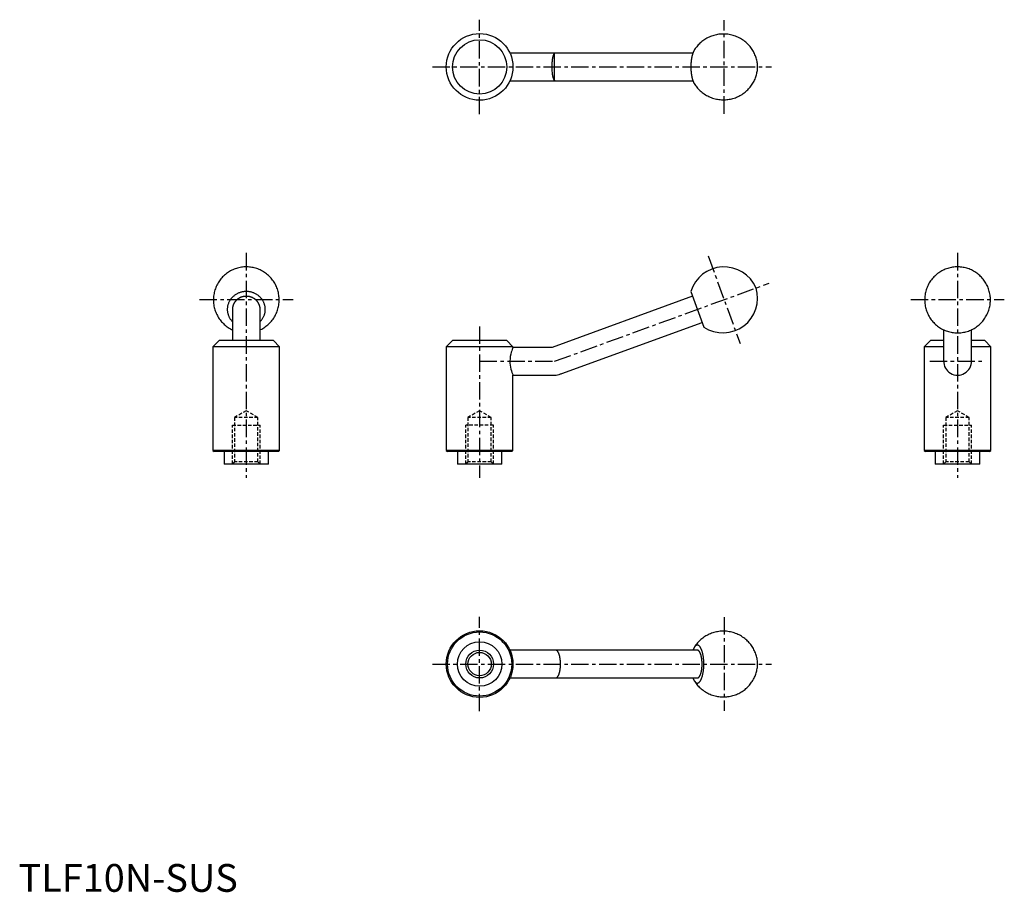
# Model space of a CAD drawing. Extents: x 0 to 355, y 0 to 314.
import ezdxf

# ---------------------------------------------------------------- set-up
doc = ezdxf.new("R2010")
doc.units = 0
doc.header["$LTSCALE"] = 5
doc.linetypes.add('CENTER', pattern=[2, 1.25, -0.25, 0.25, -0.25])
doc.linetypes.add('HIDDEN', pattern=[0.375, 0.25, -0.125])
doc.layers.get('0').update_dxf_attribs({"linetype": 'CONTINUOUS'})
for name, color, linetype in [('1', 1, 'CENTER'), ('2', 2, 'HIDDEN'), ('3', 3, 'CONTINUOUS')]:
    doc.layers.add(name, color=color, linetype=linetype)
doc.styles.add('STANDARD1', font='txt')

msp = doc.modelspace()

# ---------------------------------------------------------------- linework, layer by layer
for p, q in [((242.78, 302), (176.91, 302)), ((176.91, 292), (242.78, 292)), ((242.67, 214.4), (192.12, 196)), ((242.04, 216.13), (246.72, 203.27)), ((77, 209.7), (77, 198.5)), ((87, 198.5), (87, 209.7)), ((195.54, 186.6), (246.09, 205)), ((333.05, 202.35), (333.05, 191.3)), ((343.05, 191.3), (343.05, 202.35)), ((72.23, 198.5), (70, 196.27)), ((91.77, 198.5), (72.23, 198.5)), ((94, 196.27), (91.77, 198.5)), ((156.23, 198.5), (154, 196.27)), ((175.78, 198.5), (156.23, 198.5)), ((178, 196.27), (175.78, 198.5)), ((328.27, 198.5), (326.05, 196.27)), ((333.05, 198.5), (328.27, 198.5)), ((347.82, 198.5), (343.05, 198.5)), ((350.05, 196.27), (347.82, 198.5)), ((94, 196.27), (70, 196.27)), ((70, 196.27), (70, 158.95)), ((94, 158.95), (94, 196.27)), ((154, 196.27), (154, 158.95)), ((178, 196.27), (154, 196.27)), ((178, 196), (178, 196.27)), ((192.12, 196), (178, 196)), ((333.05, 196.27), (326.05, 196.27)), ((326.05, 196.27), (326.05, 158.95)), ((350.05, 196.27), (343.05, 196.27)), ((350.05, 158.95), (350.05, 196.27)), ((178, 186), (193, 186)), ((178, 158.95), (178, 186)), ((70, 158.95), (70.45, 158.5)), ((94, 158.95), (70, 158.95)), ((93.55, 158.5), (70.45, 158.5)), ((74, 158.5), (74, 154)), ((90, 154), (90, 158.5)), ((93.55, 158.5), (94, 158.95)), ((154, 158.95), (154.45, 158.5)), ((178, 158.95), (154, 158.95)), ((177.55, 158.5), (154.45, 158.5)), ((158, 158.5), (158, 154)), ((174, 154), (174, 158.5)), ((177.55, 158.5), (178, 158.95)), ((326.05, 158.95), (326.5, 158.5)), ((350.05, 158.95), (326.05, 158.95)), ((349.6, 158.5), (326.5, 158.5)), ((330.05, 158.5), (330.05, 154)), ((346.05, 154), (346.05, 158.5)), ((349.6, 158.5), (350.05, 158.95)), ((90, 154), (74, 154)), ((174, 154), (158, 154)), ((346.05, 154), (330.05, 154)), ((244.38, 87), (176.91, 87)), ((176.91, 77), (244.38, 77))]:
    msp.add_line(p, q)
for points in [[(243.24, 291.02), (243.44, 290.71), (243.68, 290.36), (243.94, 290.01), (244.21, 289.67), (244.49, 289.34), (244.78, 289.02), (245.09, 288.71), (245.41, 288.41), (245.73, 288.12), (246.07, 287.84), (246.46, 287.55), (246.85, 287.27), (247.26, 287), (247.68, 286.76), (248.1, 286.53), (248.53, 286.32), (248.97, 286.13), (249.41, 285.95), (249.86, 285.79), (250.31, 285.65), (250.77, 285.53), (251.23, 285.42), (251.69, 285.34), (252.16, 285.27), (252.62, 285.21), (253.09, 285.18), (253.55, 285.16), (254.02, 285.16), (254.48, 285.18), (254.94, 285.21), (255.4, 285.27), (255.85, 285.34), (256.3, 285.42), (256.75, 285.52), (257.19, 285.64), (257.63, 285.77), (258.06, 285.92), (258.48, 286.09), (258.89, 286.26), (259.3, 286.46), (259.7, 286.66), (260.09, 286.88), (260.47, 287.12), (260.84, 287.37), (261.2, 287.62), (261.55, 287.9), (261.89, 288.18), (262.21, 288.47), (262.53, 288.78), (262.83, 289.09), (263.12, 289.41), (263.4, 289.74), (263.67, 290.08), (263.92, 290.43), (264.16, 290.78), (264.38, 291.14), (264.59, 291.51), (264.79, 291.88), (264.97, 292.26), (265.14, 292.64), (265.3, 293.02), (265.44, 293.4), (265.56, 293.79), (265.67, 294.18), (265.77, 294.57), (265.85, 294.97), (265.92, 295.36), (265.98, 295.76), (266.01, 296.15), (266.04, 296.55), (266.05, 296.95), (266.04, 297.35), (266.02, 297.77), (265.98, 298.2), (265.93, 298.59), (265.86, 299), (265.78, 299.4), (265.68, 299.81), (265.56, 300.21), (265.43, 300.61), (265.29, 301.01), (265.13, 301.4), (264.95, 301.79), (264.76, 302.17), (264.56, 302.55), (264.34, 302.92), (264.11, 303.29), (263.87, 303.64), (263.61, 303.99), (263.34, 304.33), (263.06, 304.66), (262.76, 304.98), (262.46, 305.3), (262.14, 305.6), (261.81, 305.88), (261.48, 306.16), (261.09, 306.46), (260.69, 306.73), (260.28, 307), (259.87, 307.24), (259.45, 307.47), (259.01, 307.68), (258.58, 307.87), (258.13, 308.05), (257.69, 308.21), (257.23, 308.35), (256.78, 308.47), (256.32, 308.58), (255.85, 308.66), (255.39, 308.73), (254.93, 308.79), (254.46, 308.82), (253.99, 308.84), (253.53, 308.84), (253.07, 308.82), (252.61, 308.79), (252.15, 308.73), (251.69, 308.66), (251.24, 308.58), (250.8, 308.48), (250.36, 308.36), (249.92, 308.23), (249.49, 308.08), (249.07, 307.91), (248.65, 307.74), (248.25, 307.54), (247.85, 307.33), (247.46, 307.11), (247.08, 306.88), (246.71, 306.63), (246.35, 306.37), (246, 306.1), (245.66, 305.82), (245.33, 305.53), (245.02, 305.22), (244.71, 304.91), (244.42, 304.59), (244.15, 304.26), (243.88, 303.92), (243.63, 303.57), (243.39, 303.21), (243.24, 302.97)], [(192.12, 297), (192.12, 297.06), (192.12, 297.46), (192.13, 297.87), (192.15, 298.28), (192.17, 298.68), (192.2, 299.06), (192.23, 299.43), (192.27, 299.78), (192.32, 300.12), (192.38, 300.43), (192.44, 300.71), (192.51, 300.98), (192.59, 301.22), (192.68, 301.41), (192.77, 301.58), (192.88, 301.72), (193, 301.83)], [(193, 292.17), (192.87, 292.28), (192.76, 292.43), (192.66, 292.61), (192.58, 292.83), (192.5, 293.06), (192.43, 293.32), (192.37, 293.62), (192.31, 293.94), (192.27, 294.28), (192.23, 294.63), (192.19, 295.02), (192.16, 295.41), (192.14, 295.8), (192.13, 296.19), (192.12, 296.59), (192.12, 297)], [(82, 225), (81.57, 224.99), (81.12, 224.97), (80.67, 224.92), (80.22, 224.87), (79.77, 224.79), (79.33, 224.69), (78.89, 224.58), (78.46, 224.46), (78.03, 224.31), (77.6, 224.15), (77.18, 223.97), (76.77, 223.78), (76.37, 223.57), (75.97, 223.35), (75.59, 223.11), (75.21, 222.85), (74.84, 222.58), (74.49, 222.3), (74.14, 222), (73.81, 221.69), (73.48, 221.37), (73.17, 221.04), (72.88, 220.69), (72.59, 220.34), (72.32, 219.97), (72.07, 219.59), (71.83, 219.2), (71.6, 218.81), (71.39, 218.4), (71.2, 217.99), (71.02, 217.57), (70.86, 217.14), (70.71, 216.71), (70.59, 216.28), (70.47, 215.83), (70.38, 215.39), (70.3, 214.94), (70.24, 214.49), (70.2, 214.04), (70.17, 213.58), (70.16, 213.13), (70.17, 212.67), (70.19, 212.22), (70.24, 211.77), (70.3, 211.32), (70.37, 210.87), (70.47, 210.43), (70.58, 209.99), (70.71, 209.55), (70.85, 209.12), (71.01, 208.7), (71.19, 208.28), (71.38, 207.87), (71.58, 207.47), (71.81, 207.08), (72.04, 206.69), (72.29, 206.32), (72.56, 205.95), (72.84, 205.6), (73.13, 205.25), (73.43, 204.92), (73.75, 204.6), (74.08, 204.29), (74.42, 203.99), (74.77, 203.71), (75.13, 203.44), (75.51, 203.19), (75.89, 202.95), (76.28, 202.72), (76.68, 202.51), (77, 202.35)], [(87, 202.35), (87.15, 202.42), (87.55, 202.63), (87.95, 202.85), (88.34, 203.09), (88.72, 203.34), (89.09, 203.6), (89.45, 203.88), (89.8, 204.18), (90.13, 204.49), (90.46, 204.81), (90.77, 205.14), (91.07, 205.48), (91.35, 205.84), (91.63, 206.2), (91.88, 206.58), (92.13, 206.96), (92.35, 207.36), (92.57, 207.76), (92.76, 208.17), (92.95, 208.59), (93.11, 209.02), (93.26, 209.45), (93.39, 209.88), (93.51, 210.32), (93.61, 210.77), (93.69, 211.21), (93.75, 211.67), (93.8, 212.12), (93.83, 212.57), (93.84, 213.03), (93.83, 213.48), (93.81, 213.93), (93.77, 214.39), (93.72, 214.84), (93.64, 215.28), (93.55, 215.73), (93.44, 216.17), (93.32, 216.61), (93.18, 217.04), (93.02, 217.46), (92.85, 217.88), (92.66, 218.29), (92.46, 218.69), (92.24, 219.09), (92, 219.48), (91.75, 219.85), (91.49, 220.22), (91.22, 220.58), (90.93, 220.92), (90.62, 221.26), (90.31, 221.58), (89.98, 221.89), (89.64, 222.19), (89.29, 222.48), (88.93, 222.75), (88.56, 223.01), (88.19, 223.25), (87.8, 223.48), (87.4, 223.69), (87, 223.89), (86.58, 224.07), (86.16, 224.24), (85.74, 224.39), (85.31, 224.53), (84.87, 224.64), (84.43, 224.75), (83.99, 224.83), (83.55, 224.9), (83.1, 224.95), (82.65, 224.98), (82.19, 225), (82, 225)], [(338.05, 225), (337.62, 224.99), (337.17, 224.97), (336.72, 224.92), (336.27, 224.87), (335.82, 224.79), (335.38, 224.69), (334.94, 224.58), (334.51, 224.46), (334.08, 224.31), (333.65, 224.15), (333.23, 223.97), (332.82, 223.78), (332.42, 223.57), (332.02, 223.35), (331.64, 223.11), (331.26, 222.85), (330.89, 222.58), (330.53, 222.3), (330.19, 222), (329.85, 221.69), (329.53, 221.37), (329.22, 221.04), (328.93, 220.69), (328.64, 220.34), (328.37, 219.97), (328.12, 219.59), (327.88, 219.2), (327.65, 218.81), (327.44, 218.4), (327.25, 217.99), (327.07, 217.57), (326.91, 217.14), (326.76, 216.71), (326.63, 216.28), (326.52, 215.83), (326.43, 215.39), (326.35, 214.94), (326.29, 214.49), (326.24, 214.04), (326.22, 213.58), (326.21, 213.13), (326.22, 212.67), (326.24, 212.22), (326.29, 211.77), (326.35, 211.32), (326.42, 210.87), (326.52, 210.43), (326.63, 209.99), (326.75, 209.55), (326.9, 209.12), (327.06, 208.7), (327.23, 208.28), (327.43, 207.87), (327.63, 207.47), (327.86, 207.08), (328.09, 206.69), (328.34, 206.32), (328.61, 205.95), (328.89, 205.6), (329.18, 205.25), (329.48, 204.92), (329.8, 204.6), (330.13, 204.29), (330.47, 203.99), (330.82, 203.71), (331.18, 203.44), (331.55, 203.19), (331.94, 202.95), (332.33, 202.72), (332.72, 202.51), (333.13, 202.31), (333.54, 202.13), (333.96, 201.97), (334.39, 201.82), (334.82, 201.69), (335.26, 201.58), (335.7, 201.48), (336.14, 201.4), (336.59, 201.33), (337.04, 201.28), (337.49, 201.25), (337.94, 201.24), (338.39, 201.25), (338.84, 201.27), (339.29, 201.31), (339.74, 201.36), (340.19, 201.44), (340.63, 201.53), (341.07, 201.63), (341.51, 201.76), (341.94, 201.9), (342.37, 202.06), (342.79, 202.23), (343.2, 202.42), (343.6, 202.63), (344, 202.85), (344.39, 203.09), (344.77, 203.34), (345.14, 203.6), (345.5, 203.88), (345.84, 204.18), (346.18, 204.49), (346.51, 204.81), (346.82, 205.14), (347.12, 205.48), (347.4, 205.84), (347.67, 206.2), (347.93, 206.58), (348.17, 206.96), (348.4, 207.36), (348.62, 207.76), (348.81, 208.17), (348.99, 208.59), (349.16, 209.02), (349.31, 209.45), (349.44, 209.88), (349.56, 210.32), (349.65, 210.77), (349.74, 211.21), (349.8, 211.67), (349.85, 212.12), (349.88, 212.57), (349.89, 213.03), (349.88, 213.48), (349.86, 213.93), (349.82, 214.39), (349.76, 214.84), (349.69, 215.28), (349.6, 215.73), (349.49, 216.17), (349.37, 216.61), (349.23, 217.04), (349.07, 217.46), (348.9, 217.88), (348.71, 218.29), (348.5, 218.69), (348.29, 219.09), (348.05, 219.48), (347.8, 219.85), (347.54, 220.22), (347.26, 220.58), (346.97, 220.92), (346.67, 221.26), (346.36, 221.58), (346.03, 221.89), (345.69, 222.19), (345.34, 222.48), (344.98, 222.75), (344.61, 223.01), (344.23, 223.25), (343.85, 223.48), (343.45, 223.69), (343.04, 223.89), (342.63, 224.07), (342.21, 224.24), (341.79, 224.39), (341.36, 224.53), (340.92, 224.64), (340.48, 224.75), (340.04, 224.83), (339.59, 224.9), (339.15, 224.95), (338.7, 224.98), (338.24, 225), (338.05, 225)], [(178, 196), (177.99, 195.99), (177.95, 195.87), (177.85, 195.63), (177.72, 195.28), (177.56, 194.82), (177.38, 194.24), (177.2, 193.55), (177.05, 192.79), (176.95, 191.93), (176.91, 191.13), (176.93, 190.3), (177, 189.56), (177.12, 188.84), (177.27, 188.17), (177.44, 187.55), (177.62, 186.99), (177.79, 186.54), (177.91, 186.22), (177.98, 186.04), (178, 186)], [(243.24, 76.02), (243.44, 75.71), (243.68, 75.36), (243.94, 75.01), (244.21, 74.67), (244.49, 74.34), (244.78, 74.02), (245.09, 73.71), (245.41, 73.41), (245.73, 73.12), (246.07, 72.84), (246.46, 72.55), (246.85, 72.27), (247.26, 72), (247.68, 71.76), (248.1, 71.53), (248.53, 71.32), (248.97, 71.13), (249.41, 70.95), (249.86, 70.79), (250.31, 70.65), (250.77, 70.53), (251.23, 70.42), (251.69, 70.34), (252.16, 70.27), (252.62, 70.21), (253.09, 70.18), (253.55, 70.16), (254.02, 70.16), (254.48, 70.18), (254.94, 70.21), (255.4, 70.27), (255.85, 70.34), (256.3, 70.42), (256.75, 70.52), (257.19, 70.64), (257.63, 70.77), (258.06, 70.92), (258.48, 71.09), (258.89, 71.26), (259.3, 71.46), (259.7, 71.66), (260.09, 71.88), (260.47, 72.12), (260.84, 72.37), (261.2, 72.62), (261.55, 72.9), (261.89, 73.18), (262.21, 73.47), (262.53, 73.78), (262.83, 74.09), (263.12, 74.41), (263.4, 74.74), (263.67, 75.08), (263.92, 75.43), (264.16, 75.78), (264.38, 76.14), (264.59, 76.51), (264.79, 76.88), (264.97, 77.26), (265.14, 77.64), (265.3, 78.02), (265.44, 78.4), (265.56, 78.79), (265.67, 79.18), (265.77, 79.57), (265.85, 79.97), (265.92, 80.36), (265.98, 80.76), (266.01, 81.15), (266.04, 81.55), (266.05, 81.95), (266.04, 82.35), (266.02, 82.77), (265.98, 83.2), (265.93, 83.59), (265.86, 84), (265.78, 84.4), (265.68, 84.81), (265.56, 85.21), (265.43, 85.61), (265.29, 86.01), (265.13, 86.4), (264.95, 86.79), (264.76, 87.17), (264.56, 87.55), (264.34, 87.92), (264.11, 88.29), (263.87, 88.64), (263.61, 88.99), (263.34, 89.33), (263.06, 89.66), (262.76, 89.98), (262.46, 90.3), (262.14, 90.6), (261.81, 90.88), (261.48, 91.16), (261.09, 91.46), (260.69, 91.73), (260.28, 92), (259.87, 92.24), (259.45, 92.47), (259.01, 92.68), (258.58, 92.87), (258.13, 93.05), (257.69, 93.21), (257.23, 93.35), (256.78, 93.47), (256.32, 93.58), (255.85, 93.66), (255.39, 93.73), (254.93, 93.79), (254.46, 93.82), (253.99, 93.84), (253.53, 93.84), (253.07, 93.82), (252.61, 93.79), (252.15, 93.73), (251.69, 93.66), (251.24, 93.58), (250.8, 93.48), (250.36, 93.36), (249.92, 93.23), (249.49, 93.08), (249.07, 92.91), (248.65, 92.74), (248.25, 92.54), (247.85, 92.33), (247.46, 92.11), (247.08, 91.88), (246.71, 91.63), (246.35, 91.37), (246, 91.1), (245.66, 90.82), (245.33, 90.53), (245.02, 90.22), (244.71, 89.91), (244.42, 89.59), (244.15, 89.26), (243.88, 88.92), (243.63, 88.57), (243.39, 88.21), (243.24, 87.97)]]:
    msp.add_lwpolyline(points)
for points in [[(193.36, 301.98, 0), (193.36, 301.98, 0), (193.35, 301.98, 0), (193.35, 301.98, 0), (193.35, 301.98, 0), (193.34, 301.98, 0), (193.34, 301.98, 0), (193.34, 301.98, 0), (193.34, 301.98, 0), (193.33, 301.98, 0), (193.33, 301.98, 0), (193.33, 301.97, 0), (193.32, 301.97, 0), (193.32, 301.97, 0), (193.32, 301.97, 0), (193.32, 301.97, 0), (193.31, 301.97, 0), (193.31, 301.97, 0), (193.31, 301.97, 0), (193.31, 301.97, 0), (193.3, 301.97, 0), (193.3, 301.97, 0), (193.3, 301.97, 0), (193.29, 301.97, 0), (193.29, 301.97, 0), (193.29, 301.97, 0), (193.29, 301.97, 0), (193.28, 301.97, 0), (193.28, 301.96, 0), (193.28, 301.96, 0), (193.27, 301.96, 0), (193.27, 301.96, 0), (193.27, 301.96, 0), (193.27, 301.96, 0), (193.26, 301.96, 0), (193.26, 301.96, 0), (193.26, 301.96, 0), (193.25, 301.96, 0), (193.25, 301.96, 0), (193.25, 301.96, 0), (193.25, 301.96, 0), (193.24, 301.95, 0), (193.24, 301.95, 0), (193.24, 301.95, 0), (193.24, 301.95, 0), (193.23, 301.95, 0), (193.23, 301.95, 0), (193.23, 301.95, 0), (193.22, 301.95, 0), (193.22, 301.95, 0), (193.22, 301.95, 0), (193.22, 301.95, 0), (193.21, 301.94, 0), (193.21, 301.94, 0), (193.21, 301.94, 0), (193.2, 301.94, 0), (193.2, 301.94, 0), (193.2, 301.94, 0), (193.19, 301.94, 0), (193.19, 301.94, 0), (193.19, 301.94, 0), (193.19, 301.94, 0), (193.18, 301.94, 0), (193.18, 301.93, 0), (193.18, 301.93, 0), (193.18, 301.93, 0), (193.17, 301.93, 0), (193.17, 301.93, 0), (193.17, 301.93, 0), (193.16, 301.93, 0), (193.16, 301.93, 0), (193.16, 301.92, 0), (193.16, 301.92, 0), (193.15, 301.92, 0), (193.15, 301.92, 0), (193.15, 301.92, 0), (193.15, 301.92, 0), (193.14, 301.92, 0), (193.14, 301.92, 0), (193.14, 301.91, 0), (193.13, 301.91, 0), (193.13, 301.91, 0), (193.13, 301.91, 0), (193.12, 301.91, 0), (193.12, 301.91, 0), (193.12, 301.9, 0), (193.12, 301.9, 0), (193.11, 301.9, 0), (193.11, 301.9, 0), (193.11, 301.9, 0), (193.1, 301.9, 0), (193.1, 301.9, 0), (193.1, 301.89, 0), (193.1, 301.89, 0), (193.09, 301.89, 0), (193.09, 301.89, 0), (193.09, 301.89, 0), (193.09, 301.89, 0), (193.08, 301.89, 0), (193.08, 301.88, 0), (193.08, 301.88, 0), (193.07, 301.88, 0), (193.07, 301.88, 0), (193.07, 301.88, 0), (193.07, 301.88, 0), (193.06, 301.87, 0), (193.06, 301.87, 0), (193.06, 301.87, 0), (193.06, 301.87, 0), (193.05, 301.87, 0), (193.05, 301.87, 0), (193.05, 301.86, 0), (193.04, 301.86, 0), (193.04, 301.86, 0), (193.04, 301.86, 0), (193.04, 301.86, 0), (193.03, 301.85, 0), (193.03, 301.85, 0), (193.03, 301.85, 0), (193.03, 301.85, 0), (193.02, 301.85, 0), (193.02, 301.85, 0), (193.02, 301.84, 0), (193.01, 301.84, 0), (193.01, 301.84, 0), (193.01, 301.84, 0), (193.01, 301.83, 0), (193, 301.83, 0), (193, 301.83, 0)], [(243.24, 302.97, 0), (243.2, 302.92, 0), (243.17, 302.86, 0), (243.14, 302.8, 0), (243.1, 302.74, 0), (243.07, 302.68, 0), (243.04, 302.61, 0), (243.01, 302.55, 0), (242.98, 302.48, 0), (242.95, 302.41, 0), (242.91, 302.34, 0), (242.88, 302.27, 0), (242.85, 302.19, 0), (242.83, 302.12, 0), (242.8, 302.04, 0), (242.77, 301.97, 0), (242.74, 301.89, 0), (242.71, 301.81, 0), (242.69, 301.73, 0), (242.66, 301.64, 0), (242.63, 301.56, 0), (242.61, 301.47, 0), (242.58, 301.39, 0), (242.56, 301.3, 0), (242.53, 301.21, 0), (242.51, 301.12, 0), (242.49, 301.03, 0), (242.46, 300.94, 0), (242.44, 300.84, 0), (242.42, 300.75, 0), (242.4, 300.65, 0), (242.38, 300.56, 0), (242.36, 300.46, 0), (242.34, 300.36, 0), (242.32, 300.26, 0), (242.3, 300.16, 0), (242.28, 300.06, 0), (242.27, 299.96, 0), (242.25, 299.86, 0), (242.24, 299.75, 0), (242.22, 299.65, 0), (242.21, 299.54, 0), (242.19, 299.44, 0), (242.18, 299.33, 0), (242.16, 299.22, 0), (242.15, 299.12, 0), (242.14, 299.01, 0), (242.13, 298.9, 0), (242.12, 298.79, 0), (242.11, 298.68, 0), (242.1, 298.57, 0), (242.09, 298.46, 0), (242.08, 298.35, 0), (242.08, 298.24, 0), (242.07, 298.12, 0), (242.06, 298.01, 0), (242.06, 297.9, 0), (242.05, 297.79, 0), (242.05, 297.68, 0), (242.05, 297.56, 0), (242.04, 297.45, 0), (242.04, 297.33, 0), (242.04, 297.22, 0), (242.04, 297.11, 0), (242.04, 297, 0), (242.04, 296.88, 0), (242.04, 296.77, 0), (242.04, 296.65, 0), (242.04, 296.54, 0), (242.05, 296.43, 0), (242.05, 296.31, 0), (242.05, 296.2, 0), (242.06, 296.09, 0), (242.06, 295.98, 0), (242.07, 295.86, 0), (242.08, 295.75, 0), (242.09, 295.64, 0), (242.09, 295.53, 0), (242.1, 295.42, 0), (242.11, 295.31, 0), (242.12, 295.2, 0), (242.13, 295.09, 0), (242.14, 294.98, 0), (242.15, 294.87, 0), (242.17, 294.76, 0), (242.18, 294.66, 0), (242.19, 294.55, 0), (242.21, 294.45, 0), (242.22, 294.34, 0), (242.24, 294.24, 0), (242.25, 294.13, 0), (242.27, 294.03, 0), (242.29, 293.93, 0), (242.31, 293.83, 0), (242.32, 293.73, 0), (242.34, 293.63, 0), (242.36, 293.53, 0), (242.38, 293.43, 0), (242.4, 293.34, 0), (242.42, 293.24, 0), (242.44, 293.15, 0), (242.47, 293.05, 0), (242.49, 292.96, 0), (242.51, 292.87, 0), (242.54, 292.78, 0), (242.56, 292.69, 0), (242.59, 292.6, 0), (242.61, 292.52, 0), (242.64, 292.43, 0), (242.66, 292.35, 0), (242.69, 292.27, 0), (242.72, 292.19, 0), (242.74, 292.11, 0), (242.77, 292.03, 0), (242.8, 291.95, 0), (242.83, 291.87, 0), (242.86, 291.8, 0), (242.89, 291.73, 0), (242.92, 291.65, 0), (242.95, 291.58, 0), (242.98, 291.51, 0), (243.01, 291.45, 0), (243.04, 291.38, 0), (243.07, 291.32, 0), (243.11, 291.26, 0), (243.14, 291.19, 0), (243.17, 291.14, 0), (243.21, 291.08, 0), (243.24, 291.02, 0)], [(193, 292.17, 0), (193, 292.17, 0), (193.01, 292.17, 0), (193.01, 292.16, 0), (193.01, 292.16, 0), (193.01, 292.16, 0), (193.02, 292.16, 0), (193.02, 292.15, 0), (193.02, 292.15, 0), (193.03, 292.15, 0), (193.03, 292.15, 0), (193.03, 292.15, 0), (193.03, 292.15, 0), (193.04, 292.14, 0), (193.04, 292.14, 0), (193.04, 292.14, 0), (193.04, 292.14, 0), (193.05, 292.14, 0), (193.05, 292.13, 0), (193.05, 292.13, 0), (193.06, 292.13, 0), (193.06, 292.13, 0), (193.06, 292.13, 0), (193.06, 292.13, 0), (193.07, 292.12, 0), (193.07, 292.12, 0), (193.07, 292.12, 0), (193.07, 292.12, 0), (193.08, 292.12, 0), (193.08, 292.12, 0), (193.08, 292.11, 0), (193.09, 292.11, 0), (193.09, 292.11, 0), (193.09, 292.11, 0), (193.09, 292.11, 0), (193.1, 292.11, 0), (193.1, 292.11, 0), (193.1, 292.1, 0), (193.1, 292.1, 0), (193.11, 292.1, 0), (193.11, 292.1, 0), (193.11, 292.1, 0), (193.12, 292.1, 0), (193.12, 292.1, 0), (193.12, 292.09, 0), (193.12, 292.09, 0), (193.13, 292.09, 0), (193.13, 292.09, 0), (193.13, 292.09, 0), (193.14, 292.09, 0), (193.14, 292.08, 0), (193.14, 292.08, 0), (193.15, 292.08, 0), (193.15, 292.08, 0), (193.15, 292.08, 0), (193.15, 292.08, 0), (193.16, 292.08, 0), (193.16, 292.08, 0), (193.16, 292.07, 0), (193.16, 292.07, 0), (193.17, 292.07, 0), (193.17, 292.07, 0), (193.17, 292.07, 0), (193.18, 292.07, 0), (193.18, 292.07, 0), (193.18, 292.07, 0), (193.18, 292.06, 0), (193.19, 292.06, 0), (193.19, 292.06, 0), (193.19, 292.06, 0), (193.19, 292.06, 0), (193.2, 292.06, 0), (193.2, 292.06, 0), (193.2, 292.06, 0), (193.21, 292.06, 0), (193.21, 292.06, 0), (193.21, 292.06, 0), (193.22, 292.05, 0), (193.22, 292.05, 0), (193.22, 292.05, 0), (193.22, 292.05, 0), (193.23, 292.05, 0), (193.23, 292.05, 0), (193.23, 292.05, 0), (193.24, 292.05, 0), (193.24, 292.05, 0), (193.24, 292.05, 0), (193.24, 292.05, 0), (193.25, 292.04, 0), (193.25, 292.04, 0), (193.25, 292.04, 0), (193.25, 292.04, 0), (193.26, 292.04, 0), (193.26, 292.04, 0), (193.26, 292.04, 0), (193.27, 292.04, 0), (193.27, 292.04, 0), (193.27, 292.04, 0), (193.27, 292.04, 0), (193.28, 292.04, 0), (193.28, 292.04, 0), (193.28, 292.03, 0), (193.29, 292.03, 0), (193.29, 292.03, 0), (193.29, 292.03, 0), (193.29, 292.03, 0), (193.3, 292.03, 0), (193.3, 292.03, 0), (193.3, 292.03, 0), (193.31, 292.03, 0), (193.31, 292.03, 0), (193.31, 292.03, 0), (193.31, 292.03, 0), (193.32, 292.03, 0), (193.32, 292.03, 0), (193.32, 292.03, 0), (193.32, 292.03, 0), (193.33, 292.03, 0), (193.33, 292.02, 0), (193.33, 292.02, 0), (193.34, 292.02, 0), (193.34, 292.02, 0), (193.34, 292.02, 0), (193.34, 292.02, 0), (193.35, 292.02, 0), (193.35, 292.02, 0), (193.35, 292.02, 0), (193.36, 292.02, 0), (193.36, 292.02, 0)], [(87, 205.31, 0), (87.17, 205.49, 0), (87.33, 205.67, 0), (87.48, 205.85, 0), (87.62, 206.04, 0), (87.76, 206.23, 0), (87.89, 206.43, 0), (88.01, 206.63, 0), (88.13, 206.84, 0), (88.23, 207.05, 0), (88.33, 207.27, 0), (88.42, 207.48, 0), (88.5, 207.7, 0), (88.57, 207.93, 0), (88.64, 208.15, 0), (88.69, 208.38, 0), (88.74, 208.61, 0), (88.78, 208.84, 0), (88.81, 209.07, 0), (88.83, 209.3, 0), (88.84, 209.54, 0), (88.84, 209.77, 0), (88.83, 210, 0), (88.82, 210.24, 0), (88.79, 210.47, 0), (88.76, 210.7, 0), (88.71, 210.93, 0), (88.66, 211.16, 0), (88.6, 211.38, 0), (88.53, 211.61, 0), (88.45, 211.83, 0), (88.37, 212.05, 0), (88.27, 212.26, 0), (88.17, 212.47, 0), (88.06, 212.68, 0), (87.94, 212.89, 0), (87.81, 213.09, 0), (87.68, 213.28, 0), (87.54, 213.47, 0), (87.39, 213.66, 0), (87.23, 213.84, 0), (87.07, 214.02, 0), (86.9, 214.19, 0), (86.72, 214.35, 0), (86.54, 214.51, 0), (86.35, 214.66, 0), (86.16, 214.81, 0), (85.96, 214.94, 0), (85.75, 215.07, 0), (85.54, 215.2, 0), (85.33, 215.32, 0), (85.11, 215.43, 0), (84.88, 215.53, 0), (84.66, 215.62, 0), (84.43, 215.71, 0), (84.19, 215.79, 0), (83.96, 215.86, 0), (83.72, 215.92, 0), (83.48, 215.98, 0), (83.23, 216.02, 0), (82.99, 216.06, 0), (82.74, 216.09, 0), (82.5, 216.11, 0), (82.25, 216.12, 0), (82, 216.13, 0), (81.75, 216.12, 0), (81.5, 216.11, 0), (81.26, 216.09, 0), (81.01, 216.06, 0), (80.77, 216.02, 0), (80.52, 215.98, 0), (80.28, 215.92, 0), (80.04, 215.86, 0), (79.81, 215.79, 0), (79.57, 215.71, 0), (79.34, 215.62, 0), (79.12, 215.53, 0), (78.89, 215.43, 0), (78.67, 215.32, 0), (78.46, 215.2, 0), (78.25, 215.07, 0), (78.04, 214.94, 0), (77.84, 214.81, 0), (77.65, 214.66, 0), (77.46, 214.51, 0), (77.28, 214.35, 0), (77.1, 214.19, 0), (76.93, 214.02, 0), (76.77, 213.84, 0), (76.61, 213.66, 0), (76.46, 213.47, 0), (76.32, 213.28, 0), (76.19, 213.09, 0), (76.06, 212.89, 0), (75.94, 212.68, 0), (75.83, 212.47, 0), (75.73, 212.26, 0), (75.63, 212.05, 0), (75.55, 211.83, 0), (75.47, 211.61, 0), (75.4, 211.38, 0), (75.34, 211.16, 0), (75.29, 210.93, 0), (75.24, 210.7, 0), (75.21, 210.47, 0), (75.18, 210.24, 0), (75.17, 210, 0), (75.16, 209.77, 0), (75.16, 209.54, 0), (75.17, 209.3, 0), (75.19, 209.07, 0), (75.22, 208.84, 0), (75.26, 208.61, 0), (75.31, 208.38, 0), (75.36, 208.15, 0), (75.43, 207.93, 0), (75.5, 207.7, 0), (75.58, 207.48, 0), (75.67, 207.27, 0), (75.77, 207.05, 0), (75.87, 206.84, 0), (75.99, 206.63, 0), (76.11, 206.43, 0), (76.24, 206.23, 0), (76.38, 206.04, 0), (76.52, 205.85, 0), (76.67, 205.67, 0), (76.83, 205.49, 0), (77, 205.31, 0)], [(82, 214.4, 0), (81.94, 214.4, 0), (81.88, 214.4, 0), (81.82, 214.4, 0), (81.75, 214.39, 0), (81.69, 214.39, 0), (81.63, 214.39, 0), (81.57, 214.38, 0), (81.51, 214.38, 0), (81.45, 214.37, 0), (81.39, 214.36, 0), (81.33, 214.36, 0), (81.27, 214.35, 0), (81.21, 214.34, 0), (81.15, 214.33, 0), (81.08, 214.32, 0), (81.02, 214.31, 0), (80.96, 214.3, 0), (80.9, 214.28, 0), (80.84, 214.27, 0), (80.79, 214.26, 0), (80.73, 214.24, 0), (80.67, 214.23, 0), (80.61, 214.21, 0), (80.55, 214.2, 0), (80.49, 214.18, 0), (80.43, 214.16, 0), (80.37, 214.14, 0), (80.32, 214.12, 0), (80.26, 214.1, 0), (80.2, 214.08, 0), (80.14, 214.06, 0), (80.09, 214.04, 0), (80.03, 214.02, 0), (79.97, 214, 0), (79.92, 213.97, 0), (79.86, 213.95, 0), (79.81, 213.92, 0), (79.75, 213.9, 0), (79.7, 213.87, 0), (79.64, 213.84, 0), (79.59, 213.82, 0), (79.54, 213.79, 0), (79.48, 213.76, 0), (79.43, 213.73, 0), (79.38, 213.7, 0), (79.33, 213.67, 0), (79.27, 213.64, 0), (79.22, 213.61, 0), (79.17, 213.57, 0), (79.12, 213.54, 0), (79.07, 213.51, 0), (79.02, 213.47, 0), (78.97, 213.44, 0), (78.92, 213.4, 0), (78.88, 213.37, 0), (78.83, 213.33, 0), (78.78, 213.29, 0), (78.73, 213.26, 0), (78.69, 213.22, 0), (78.64, 213.18, 0), (78.6, 213.14, 0), (78.55, 213.1, 0), (78.51, 213.06, 0), (78.46, 213.02, 0), (78.42, 212.98, 0), (78.38, 212.94, 0), (78.34, 212.9, 0), (78.3, 212.85, 0), (78.25, 212.81, 0), (78.21, 212.77, 0), (78.17, 212.72, 0), (78.13, 212.68, 0), (78.1, 212.64, 0), (78.06, 212.59, 0), (78.02, 212.54, 0), (77.98, 212.5, 0), (77.95, 212.45, 0), (77.91, 212.41, 0), (77.88, 212.36, 0), (77.84, 212.31, 0), (77.81, 212.26, 0), (77.78, 212.21, 0), (77.74, 212.16, 0), (77.71, 212.12, 0), (77.68, 212.07, 0), (77.65, 212.02, 0), (77.62, 211.97, 0), (77.59, 211.91, 0), (77.56, 211.86, 0), (77.53, 211.81, 0), (77.51, 211.76, 0), (77.48, 211.71, 0), (77.45, 211.66, 0), (77.43, 211.6, 0), (77.4, 211.55, 0), (77.38, 211.5, 0), (77.36, 211.44, 0), (77.33, 211.39, 0), (77.31, 211.34, 0), (77.29, 211.28, 0), (77.27, 211.23, 0), (77.25, 211.17, 0), (77.23, 211.12, 0), (77.22, 211.06, 0), (77.2, 211.01, 0), (77.18, 210.95, 0), (77.17, 210.9, 0), (77.15, 210.84, 0), (77.14, 210.78, 0), (77.12, 210.73, 0), (77.11, 210.67, 0), (77.1, 210.62, 0), (77.08, 210.56, 0), (77.07, 210.5, 0), (77.06, 210.45, 0), (77.05, 210.39, 0), (77.05, 210.33, 0), (77.04, 210.28, 0), (77.03, 210.22, 0), (77.02, 210.16, 0), (77.02, 210.1, 0), (77.01, 210.04, 0), (77.01, 209.99, 0), (77.01, 209.93, 0), (77, 209.87, 0), (77, 209.81, 0), (77, 209.76, 0), (77, 209.7, 0)], [(87, 209.7, 0), (87, 209.76, 0), (87, 209.81, 0), (87, 209.87, 0), (86.99, 209.93, 0), (86.99, 209.99, 0), (86.99, 210.04, 0), (86.98, 210.1, 0), (86.98, 210.16, 0), (86.97, 210.22, 0), (86.96, 210.28, 0), (86.95, 210.33, 0), (86.95, 210.39, 0), (86.94, 210.45, 0), (86.93, 210.5, 0), (86.92, 210.56, 0), (86.9, 210.62, 0), (86.89, 210.67, 0), (86.88, 210.73, 0), (86.86, 210.78, 0), (86.85, 210.84, 0), (86.83, 210.9, 0), (86.82, 210.95, 0), (86.8, 211.01, 0), (86.78, 211.06, 0), (86.77, 211.12, 0), (86.75, 211.17, 0), (86.73, 211.23, 0), (86.71, 211.28, 0), (86.69, 211.34, 0), (86.67, 211.39, 0), (86.64, 211.44, 0), (86.62, 211.5, 0), (86.6, 211.55, 0), (86.57, 211.6, 0), (86.55, 211.66, 0), (86.52, 211.71, 0), (86.49, 211.76, 0), (86.47, 211.81, 0), (86.44, 211.86, 0), (86.41, 211.91, 0), (86.38, 211.97, 0), (86.35, 212.02, 0), (86.32, 212.07, 0), (86.29, 212.12, 0), (86.26, 212.16, 0), (86.22, 212.21, 0), (86.19, 212.26, 0), (86.16, 212.31, 0), (86.12, 212.36, 0), (86.09, 212.41, 0), (86.05, 212.45, 0), (86.02, 212.5, 0), (85.98, 212.54, 0), (85.94, 212.59, 0), (85.9, 212.64, 0), (85.87, 212.68, 0), (85.83, 212.72, 0), (85.79, 212.77, 0), (85.75, 212.81, 0), (85.7, 212.85, 0), (85.66, 212.9, 0), (85.62, 212.94, 0), (85.58, 212.98, 0), (85.54, 213.02, 0), (85.49, 213.06, 0), (85.45, 213.1, 0), (85.4, 213.14, 0), (85.36, 213.18, 0), (85.31, 213.22, 0), (85.27, 213.26, 0), (85.22, 213.29, 0), (85.17, 213.33, 0), (85.12, 213.37, 0), (85.08, 213.4, 0), (85.03, 213.44, 0), (84.98, 213.47, 0), (84.93, 213.51, 0), (84.88, 213.54, 0), (84.83, 213.57, 0), (84.78, 213.61, 0), (84.73, 213.64, 0), (84.67, 213.67, 0), (84.62, 213.7, 0), (84.57, 213.73, 0), (84.52, 213.76, 0), (84.46, 213.79, 0), (84.41, 213.82, 0), (84.36, 213.84, 0), (84.3, 213.87, 0), (84.25, 213.9, 0), (84.19, 213.92, 0), (84.14, 213.95, 0), (84.08, 213.97, 0), (84.03, 214, 0), (83.97, 214.02, 0), (83.91, 214.04, 0), (83.86, 214.06, 0), (83.8, 214.08, 0), (83.74, 214.1, 0), (83.68, 214.12, 0), (83.63, 214.14, 0), (83.57, 214.16, 0), (83.51, 214.18, 0), (83.45, 214.2, 0), (83.39, 214.21, 0), (83.33, 214.23, 0), (83.27, 214.24, 0), (83.21, 214.26, 0), (83.16, 214.27, 0), (83.1, 214.28, 0), (83.04, 214.3, 0), (82.98, 214.31, 0), (82.92, 214.32, 0), (82.85, 214.33, 0), (82.79, 214.34, 0), (82.73, 214.35, 0), (82.67, 214.36, 0), (82.61, 214.36, 0), (82.55, 214.37, 0), (82.49, 214.38, 0), (82.43, 214.38, 0), (82.37, 214.39, 0), (82.31, 214.39, 0), (82.25, 214.39, 0), (82.18, 214.4, 0), (82.12, 214.4, 0), (82.06, 214.4, 0), (82, 214.4, 0)], [(243.24, 76.02, 0), (243.31, 75.92, 0), (243.38, 75.82, 0), (243.45, 75.73, 0), (243.52, 75.64, 0), (243.59, 75.56, 0), (243.66, 75.49, 0), (243.73, 75.43, 0), (243.81, 75.37, 0), (243.88, 75.32, 0), (243.95, 75.27, 0), (244.03, 75.24, 0), (244.1, 75.21, 0), (244.18, 75.18, 0), (244.25, 75.17, 0), (244.33, 75.16, 0), (244.41, 75.16, 0), (244.48, 75.17, 0), (244.56, 75.18, 0), (244.63, 75.2, 0), (244.71, 75.23, 0), (244.78, 75.26, 0), (244.86, 75.31, 0), (244.93, 75.36, 0), (245.01, 75.41, 0), (245.08, 75.48, 0), (245.15, 75.55, 0), (245.22, 75.62, 0), (245.29, 75.71, 0), (245.36, 75.8, 0), (245.43, 75.89, 0), (245.5, 76, 0), (245.56, 76.11, 0), (245.63, 76.22, 0), (245.69, 76.34, 0), (245.75, 76.47, 0), (245.81, 76.6, 0), (245.88, 76.74, 0), (245.93, 76.89, 0), (245.99, 77.04, 0), (246.04, 77.19, 0), (246.09, 77.36, 0), (246.15, 77.52, 0), (246.19, 77.69, 0), (246.24, 77.87, 0), (246.29, 78.04, 0), (246.33, 78.23, 0), (246.37, 78.41, 0), (246.41, 78.61, 0), (246.44, 78.8, 0), (246.48, 79, 0), (246.51, 79.2, 0), (246.54, 79.4, 0), (246.57, 79.61, 0), (246.59, 79.82, 0), (246.62, 80.03, 0), (246.64, 80.24, 0), (246.66, 80.46, 0), (246.67, 80.68, 0), (246.69, 80.9, 0), (246.7, 81.12, 0), (246.71, 81.34, 0), (246.71, 81.56, 0), (246.72, 81.78, 0), (246.72, 82, 0), (246.72, 82.22, 0), (246.71, 82.45, 0), (246.71, 82.67, 0), (246.7, 82.89, 0), (246.69, 83.11, 0), (246.67, 83.33, 0), (246.66, 83.54, 0), (246.64, 83.76, 0), (246.62, 83.97, 0), (246.59, 84.18, 0), (246.57, 84.39, 0), (246.54, 84.6, 0), (246.51, 84.8, 0), (246.48, 85, 0), (246.44, 85.2, 0), (246.41, 85.4, 0), (246.37, 85.59, 0), (246.33, 85.77, 0), (246.28, 85.96, 0), (246.24, 86.14, 0), (246.19, 86.31, 0), (246.15, 86.48, 0), (246.09, 86.65, 0), (246.04, 86.81, 0), (245.99, 86.96, 0), (245.93, 87.11, 0), (245.87, 87.26, 0), (245.81, 87.4, 0), (245.75, 87.53, 0), (245.69, 87.66, 0), (245.63, 87.78, 0), (245.56, 87.9, 0), (245.5, 88.01, 0), (245.43, 88.11, 0), (245.36, 88.21, 0), (245.29, 88.3, 0), (245.22, 88.38, 0), (245.15, 88.46, 0), (245.08, 88.53, 0), (245.01, 88.59, 0), (244.93, 88.64, 0), (244.86, 88.69, 0), (244.78, 88.74, 0), (244.71, 88.77, 0), (244.63, 88.8, 0), (244.56, 88.82, 0), (244.48, 88.83, 0), (244.41, 88.84, 0), (244.33, 88.84, 0), (244.25, 88.83, 0), (244.18, 88.82, 0), (244.1, 88.79, 0), (244.03, 88.76, 0), (243.95, 88.73, 0), (243.88, 88.68, 0), (243.8, 88.63, 0), (243.73, 88.57, 0), (243.66, 88.51, 0), (243.59, 88.44, 0), (243.51, 88.36, 0), (243.44, 88.27, 0), (243.38, 88.18, 0), (243.31, 88.08, 0), (243.24, 87.98, 0)], [(193.47, 77.02, 0), (193.51, 77.03, 0), (193.55, 77.04, 0), (193.59, 77.05, 0), (193.63, 77.06, 0), (193.67, 77.08, 0), (193.71, 77.1, 0), (193.75, 77.12, 0), (193.79, 77.14, 0), (193.83, 77.17, 0), (193.87, 77.2, 0), (193.91, 77.24, 0), (193.95, 77.27, 0), (193.99, 77.31, 0), (194.03, 77.35, 0), (194.07, 77.4, 0), (194.1, 77.45, 0), (194.14, 77.5, 0), (194.18, 77.55, 0), (194.21, 77.6, 0), (194.25, 77.66, 0), (194.29, 77.72, 0), (194.32, 77.78, 0), (194.35, 77.85, 0), (194.39, 77.92, 0), (194.42, 77.99, 0), (194.46, 78.06, 0), (194.49, 78.13, 0), (194.52, 78.21, 0), (194.55, 78.29, 0), (194.58, 78.37, 0), (194.61, 78.45, 0), (194.64, 78.54, 0), (194.67, 78.62, 0), (194.69, 78.71, 0), (194.72, 78.8, 0), (194.75, 78.89, 0), (194.77, 78.99, 0), (194.8, 79.09, 0), (194.82, 79.18, 0), (194.84, 79.28, 0), (194.86, 79.38, 0), (194.88, 79.49, 0), (194.91, 79.59, 0), (194.93, 79.7, 0), (194.94, 79.8, 0), (194.96, 79.91, 0), (194.98, 80.02, 0), (194.99, 80.13, 0), (195.01, 80.24, 0), (195.02, 80.36, 0), (195.03, 80.47, 0), (195.05, 80.58, 0), (195.06, 80.7, 0), (195.07, 80.81, 0), (195.08, 80.93, 0), (195.09, 81.05, 0), (195.09, 81.17, 0), (195.1, 81.28, 0), (195.1, 81.4, 0), (195.11, 81.52, 0), (195.11, 81.64, 0), (195.12, 81.76, 0), (195.12, 81.88, 0), (195.12, 82, 0), (195.12, 82.12, 0), (195.12, 82.24, 0), (195.11, 82.36, 0), (195.11, 82.48, 0), (195.1, 82.6, 0), (195.1, 82.72, 0), (195.09, 82.83, 0), (195.09, 82.95, 0), (195.08, 83.07, 0), (195.07, 83.19, 0), (195.06, 83.3, 0), (195.05, 83.42, 0), (195.03, 83.53, 0), (195.02, 83.64, 0), (195.01, 83.76, 0), (194.99, 83.87, 0), (194.98, 83.98, 0), (194.96, 84.09, 0), (194.94, 84.2, 0), (194.93, 84.3, 0), (194.91, 84.41, 0), (194.88, 84.51, 0), (194.86, 84.62, 0), (194.84, 84.72, 0), (194.82, 84.82, 0), (194.8, 84.91, 0), (194.77, 85.01, 0), (194.75, 85.11, 0), (194.72, 85.2, 0), (194.69, 85.29, 0), (194.67, 85.38, 0), (194.64, 85.46, 0), (194.61, 85.55, 0), (194.58, 85.63, 0), (194.55, 85.71, 0), (194.52, 85.79, 0), (194.49, 85.87, 0), (194.46, 85.94, 0), (194.42, 86.01, 0), (194.39, 86.08, 0), (194.35, 86.15, 0), (194.32, 86.22, 0), (194.29, 86.28, 0), (194.25, 86.34, 0), (194.21, 86.4, 0), (194.18, 86.45, 0), (194.14, 86.5, 0), (194.1, 86.55, 0), (194.07, 86.6, 0), (194.03, 86.65, 0), (193.99, 86.69, 0), (193.95, 86.73, 0), (193.91, 86.76, 0), (193.87, 86.8, 0), (193.83, 86.83, 0), (193.79, 86.86, 0), (193.75, 86.88, 0), (193.71, 86.9, 0), (193.67, 86.92, 0), (193.63, 86.94, 0), (193.59, 86.95, 0), (193.55, 86.96, 0), (193.51, 86.97, 0), (193.47, 86.98, 0)], [(243.24, 87.98, 0), (243.24, 87.97, 0), (243.23, 87.97, 0), (243.23, 87.96, 0), (243.22, 87.95, 0), (243.22, 87.95, 0), (243.22, 87.94, 0), (243.21, 87.93, 0), (243.21, 87.93, 0), (243.21, 87.92, 0), (243.2, 87.91, 0), (243.2, 87.91, 0), (243.19, 87.9, 0), (243.19, 87.89, 0), (243.19, 87.89, 0), (243.18, 87.88, 0), (243.18, 87.87, 0), (243.18, 87.87, 0), (243.17, 87.86, 0), (243.17, 87.85, 0), (243.16, 87.85, 0), (243.16, 87.84, 0), (243.16, 87.83, 0), (243.15, 87.83, 0), (243.15, 87.82, 0), (243.15, 87.81, 0), (243.14, 87.81, 0), (243.14, 87.8, 0), (243.13, 87.79, 0), (243.13, 87.79, 0), (243.13, 87.78, 0), (243.12, 87.77, 0), (243.12, 87.77, 0), (243.12, 87.76, 0), (243.11, 87.75, 0), (243.11, 87.74, 0), (243.1, 87.74, 0), (243.1, 87.73, 0), (243.1, 87.72, 0), (243.09, 87.72, 0), (243.09, 87.71, 0), (243.09, 87.7, 0), (243.08, 87.69, 0), (243.08, 87.69, 0), (243.07, 87.68, 0), (243.07, 87.67, 0), (243.07, 87.67, 0), (243.06, 87.66, 0), (243.06, 87.65, 0), (243.06, 87.64, 0), (243.05, 87.64, 0), (243.05, 87.63, 0), (243.04, 87.62, 0), (243.04, 87.61, 0), (243.04, 87.61, 0), (243.03, 87.6, 0), (243.03, 87.59, 0), (243.03, 87.58, 0), (243.02, 87.58, 0), (243.02, 87.57, 0), (243.01, 87.56, 0), (243.01, 87.55, 0), (243.01, 87.55, 0), (243, 87.54, 0), (243, 87.53, 0), (243, 87.52, 0), (242.99, 87.52, 0), (242.99, 87.51, 0), (242.99, 87.5, 0), (242.98, 87.49, 0), (242.98, 87.48, 0), (242.98, 87.48, 0), (242.97, 87.47, 0), (242.97, 87.46, 0), (242.97, 87.45, 0), (242.96, 87.44, 0), (242.96, 87.44, 0), (242.95, 87.43, 0), (242.95, 87.42, 0), (242.95, 87.41, 0), (242.94, 87.41, 0), (242.94, 87.4, 0), (242.94, 87.39, 0), (242.93, 87.38, 0), (242.93, 87.37, 0), (242.93, 87.37, 0), (242.92, 87.36, 0), (242.92, 87.35, 0), (242.92, 87.34, 0), (242.91, 87.33, 0), (242.91, 87.32, 0), (242.91, 87.32, 0), (242.9, 87.31, 0), (242.9, 87.3, 0), (242.9, 87.29, 0), (242.89, 87.28, 0), (242.89, 87.28, 0), (242.88, 87.27, 0), (242.88, 87.26, 0), (242.88, 87.25, 0), (242.87, 87.24, 0), (242.87, 87.23, 0), (242.87, 87.22, 0), (242.86, 87.22, 0), (242.86, 87.21, 0), (242.86, 87.2, 0), (242.85, 87.19, 0), (242.85, 87.18, 0), (242.85, 87.17, 0), (242.84, 87.17, 0), (242.84, 87.16, 0), (242.84, 87.15, 0), (242.83, 87.14, 0), (242.83, 87.13, 0), (242.83, 87.12, 0), (242.82, 87.11, 0), (242.82, 87.11, 0), (242.82, 87.1, 0), (242.81, 87.09, 0), (242.81, 87.08, 0), (242.81, 87.07, 0), (242.8, 87.06, 0), (242.8, 87.05, 0), (242.8, 87.04, 0), (242.79, 87.04, 0), (242.79, 87.03, 0), (242.79, 87.02, 0), (242.78, 87.01, 0), (242.78, 87, 0)], [(244.38, 77, 0), (244.42, 77, 0), (244.46, 77.01, 0), (244.5, 77.01, 0), (244.54, 77.02, 0), (244.59, 77.04, 0), (244.63, 77.05, 0), (244.67, 77.07, 0), (244.71, 77.1, 0), (244.75, 77.12, 0), (244.79, 77.15, 0), (244.83, 77.18, 0), (244.87, 77.22, 0), (244.91, 77.25, 0), (244.95, 77.29, 0), (244.99, 77.33, 0), (245.03, 77.38, 0), (245.07, 77.43, 0), (245.11, 77.48, 0), (245.15, 77.53, 0), (245.18, 77.59, 0), (245.22, 77.65, 0), (245.26, 77.71, 0), (245.29, 77.78, 0), (245.33, 77.84, 0), (245.36, 77.91, 0), (245.4, 77.98, 0), (245.43, 78.06, 0), (245.46, 78.13, 0), (245.49, 78.21, 0), (245.53, 78.3, 0), (245.56, 78.38, 0), (245.59, 78.46, 0), (245.62, 78.55, 0), (245.64, 78.64, 0), (245.67, 78.73, 0), (245.7, 78.83, 0), (245.73, 78.92, 0), (245.75, 79.02, 0), (245.78, 79.12, 0), (245.8, 79.22, 0), (245.82, 79.33, 0), (245.84, 79.43, 0), (245.87, 79.54, 0), (245.89, 79.64, 0), (245.91, 79.75, 0), (245.92, 79.86, 0), (245.94, 79.97, 0), (245.96, 80.09, 0), (245.97, 80.2, 0), (245.99, 80.32, 0), (246, 80.43, 0), (246.01, 80.55, 0), (246.03, 80.67, 0), (246.04, 80.79, 0), (246.05, 80.9, 0), (246.06, 81.02, 0), (246.06, 81.15, 0), (246.07, 81.27, 0), (246.07, 81.39, 0), (246.08, 81.51, 0), (246.08, 81.63, 0), (246.09, 81.75, 0), (246.09, 81.88, 0), (246.09, 82, 0), (246.09, 82.12, 0), (246.09, 82.25, 0), (246.08, 82.37, 0), (246.08, 82.49, 0), (246.07, 82.61, 0), (246.07, 82.73, 0), (246.06, 82.85, 0), (246.06, 82.98, 0), (246.05, 83.1, 0), (246.04, 83.21, 0), (246.03, 83.33, 0), (246.01, 83.45, 0), (246, 83.57, 0), (245.99, 83.68, 0), (245.97, 83.8, 0), (245.96, 83.91, 0), (245.94, 84.03, 0), (245.92, 84.14, 0), (245.91, 84.25, 0), (245.89, 84.36, 0), (245.87, 84.46, 0), (245.84, 84.57, 0), (245.82, 84.67, 0), (245.8, 84.78, 0), (245.78, 84.88, 0), (245.75, 84.98, 0), (245.73, 85.08, 0), (245.7, 85.17, 0), (245.67, 85.27, 0), (245.64, 85.36, 0), (245.62, 85.45, 0), (245.59, 85.54, 0), (245.56, 85.62, 0), (245.53, 85.7, 0), (245.49, 85.79, 0), (245.46, 85.87, 0), (245.43, 85.94, 0), (245.4, 86.02, 0), (245.36, 86.09, 0), (245.33, 86.16, 0), (245.29, 86.22, 0), (245.26, 86.29, 0), (245.22, 86.35, 0), (245.18, 86.41, 0), (245.15, 86.47, 0), (245.11, 86.52, 0), (245.07, 86.57, 0), (245.03, 86.62, 0), (244.99, 86.67, 0), (244.95, 86.71, 0), (244.91, 86.75, 0), (244.87, 86.78, 0), (244.83, 86.82, 0), (244.79, 86.85, 0), (244.75, 86.88, 0), (244.71, 86.9, 0), (244.67, 86.93, 0), (244.63, 86.95, 0), (244.59, 86.96, 0), (244.54, 86.98, 0), (244.5, 86.99, 0), (244.46, 86.99, 0), (244.42, 87, 0), (244.38, 87, 0)], [(242.78, 77, 0), (242.78, 76.99, 0), (242.79, 76.98, 0), (242.79, 76.97, 0), (242.79, 76.96, 0), (242.8, 76.96, 0), (242.8, 76.95, 0), (242.8, 76.94, 0), (242.81, 76.93, 0), (242.81, 76.92, 0), (242.81, 76.91, 0), (242.82, 76.9, 0), (242.82, 76.89, 0), (242.82, 76.89, 0), (242.83, 76.88, 0), (242.83, 76.87, 0), (242.83, 76.86, 0), (242.84, 76.85, 0), (242.84, 76.84, 0), (242.84, 76.83, 0), (242.85, 76.83, 0), (242.85, 76.82, 0), (242.85, 76.81, 0), (242.86, 76.8, 0), (242.86, 76.79, 0), (242.86, 76.78, 0), (242.87, 76.77, 0), (242.87, 76.77, 0), (242.88, 76.76, 0), (242.88, 76.75, 0), (242.88, 76.74, 0), (242.88, 76.73, 0), (242.89, 76.72, 0), (242.89, 76.72, 0), (242.9, 76.71, 0), (242.9, 76.7, 0), (242.9, 76.69, 0), (242.91, 76.68, 0), (242.91, 76.67, 0), (242.91, 76.67, 0), (242.92, 76.66, 0), (242.92, 76.65, 0), (242.92, 76.64, 0), (242.93, 76.63, 0), (242.93, 76.63, 0), (242.93, 76.62, 0), (242.94, 76.61, 0), (242.94, 76.6, 0), (242.94, 76.59, 0), (242.95, 76.59, 0), (242.95, 76.58, 0), (242.96, 76.57, 0), (242.96, 76.56, 0), (242.96, 76.55, 0), (242.97, 76.55, 0), (242.97, 76.54, 0), (242.97, 76.53, 0), (242.98, 76.52, 0), (242.98, 76.52, 0), (242.98, 76.51, 0), (242.99, 76.5, 0), (242.99, 76.49, 0), (242.99, 76.48, 0), (243, 76.48, 0), (243, 76.47, 0), (243, 76.46, 0), (243.01, 76.45, 0), (243.01, 76.45, 0), (243.02, 76.44, 0), (243.02, 76.43, 0), (243.02, 76.42, 0), (243.03, 76.42, 0), (243.03, 76.41, 0), (243.03, 76.4, 0), (243.04, 76.39, 0), (243.04, 76.39, 0), (243.04, 76.38, 0), (243.05, 76.37, 0), (243.05, 76.36, 0), (243.06, 76.36, 0), (243.06, 76.35, 0), (243.06, 76.34, 0), (243.07, 76.33, 0), (243.07, 76.33, 0), (243.07, 76.32, 0), (243.08, 76.31, 0), (243.08, 76.3, 0), (243.09, 76.3, 0), (243.09, 76.29, 0), (243.09, 76.28, 0), (243.1, 76.28, 0), (243.1, 76.27, 0), (243.1, 76.26, 0), (243.11, 76.25, 0), (243.11, 76.25, 0), (243.12, 76.24, 0), (243.12, 76.23, 0), (243.12, 76.23, 0), (243.13, 76.22, 0), (243.13, 76.21, 0), (243.13, 76.21, 0), (243.14, 76.2, 0), (243.14, 76.19, 0), (243.15, 76.18, 0), (243.15, 76.18, 0), (243.15, 76.17, 0), (243.16, 76.16, 0), (243.16, 76.16, 0), (243.16, 76.15, 0), (243.17, 76.14, 0), (243.17, 76.14, 0), (243.18, 76.13, 0), (243.18, 76.12, 0), (243.18, 76.12, 0), (243.19, 76.11, 0), (243.19, 76.1, 0), (243.19, 76.1, 0), (243.2, 76.09, 0), (243.2, 76.08, 0), (243.21, 76.08, 0), (243.21, 76.07, 0), (243.22, 76.06, 0), (243.22, 76.06, 0), (243.22, 76.05, 0), (243.23, 76.05, 0), (243.23, 76.04, 0), (243.23, 76.03, 0), (243.24, 76.03, 0), (243.24, 76.02, 0)]]:
    msp.add_polyline3d(points)
for centre, radius in [((166, 297), 12), ((166, 297), 9.78), ((166, 82), 12), ((166, 82), 11.55), ((166, 82), 8), ((166, 82), 4.19)]:
    msp.add_circle(centre, radius)
for centre, radius, start, end in [((193.83, 297), 5, 90, 95.3835), ((193.83, 297), 5, 264.6165, 270), ((254, 212.5), 12.5, 23.0259, 163.1301), ((253.55, 213.74), 12.5, 236.8699, 16.9741), ((338.05, 191.3), 5, 180, 181.7279), ((338.05, 191), 5, 178.2721, 1.7279), ((338.05, 191.3), 5, 358.2721, 0), ((193, 191), 5, 270, 295.058), ((193.83, 191.3), 5, 284.942, 290), ((193, 82), 5, 84.6165, 90), ((193, 82), 5, 270, 275.3835)]:
    msp.add_arc(centre, radius, start, end)
at = {"layer": '1'}
for p, q in [((166, 280), (166, 314)), ((254, 280.16), (254, 313.84)), ((149, 297), (271.05, 297)), ((82, 230), (82, 149)), ((248.24, 229.03), (259.76, 197.38)), ((338.05, 230), (338.05, 149)), ((193, 191), (270.21, 219.1)), ((65.16, 213.2), (98.84, 213.2)), ((321.21, 213.2), (354.89, 213.2)), ((166, 203.5), (166, 149)), ((166, 191), (193, 191)), ((328.05, 191), (348.05, 191)), ((166, 65), (166, 99)), ((254, 98.84), (254, 65.16)), ((149, 82), (271.05, 82))]:
    msp.add_line(p, q, dxfattribs=at)
at = {"layer": '2'}
for p, q in [((82, 173.22), (77.81, 170.8)), ((86.19, 170.8), (77.81, 170.8)), ((77.81, 170.8), (77.81, 154.81)), ((86.19, 170.8), (82, 173.22)), ((86.19, 154.81), (86.19, 170.8)), ((166, 173.22), (161.81, 170.8)), ((170.19, 170.8), (161.81, 170.8)), ((161.81, 170.8), (161.81, 154.81)), ((170.19, 170.8), (166, 173.22)), ((170.19, 154.81), (170.19, 170.8)), ((338.05, 173.22), (333.86, 170.8)), ((342.24, 170.8), (333.86, 170.8)), ((333.86, 170.8), (333.86, 154.81)), ((342.24, 170.8), (338.05, 173.22)), ((342.24, 154.81), (342.24, 170.8)), ((77, 154), (77, 168)), ((77, 168), (87, 168)), ((87, 154), (87, 168)), ((171, 168), (161, 168)), ((161, 154), (161, 168)), ((171, 154), (171, 168)), ((333.05, 154), (333.05, 168)), ((333.05, 168), (343.05, 168)), ((343.05, 154), (343.05, 168)), ((77.81, 154.81), (77, 154)), ((86.19, 154.81), (77.81, 154.81)), ((87, 154), (86.19, 154.81)), ((161.81, 154.81), (161, 154)), ((170.19, 154.81), (161.81, 154.81)), ((171, 154), (170.19, 154.81)), ((333.86, 154.81), (333.05, 154)), ((342.24, 154.81), (333.86, 154.81)), ((343.05, 154), (342.24, 154.81))]:
    msp.add_line(p, q, dxfattribs=at)
at = {"layer": '3'}
msp.add_line((193, 292.17), (193, 301.83), dxfattribs=at)
msp.add_circle((166, 82), 5, dxfattribs=at)

# ---------------------------------------------------------------- texts
at = {"color": 3, "style": 'STANDARD1'}
msp.add_text('TLF10N-SUS', height=10, dxfattribs=at).set_placement((0, 0))

doc.saveas('drawing.dxf')
